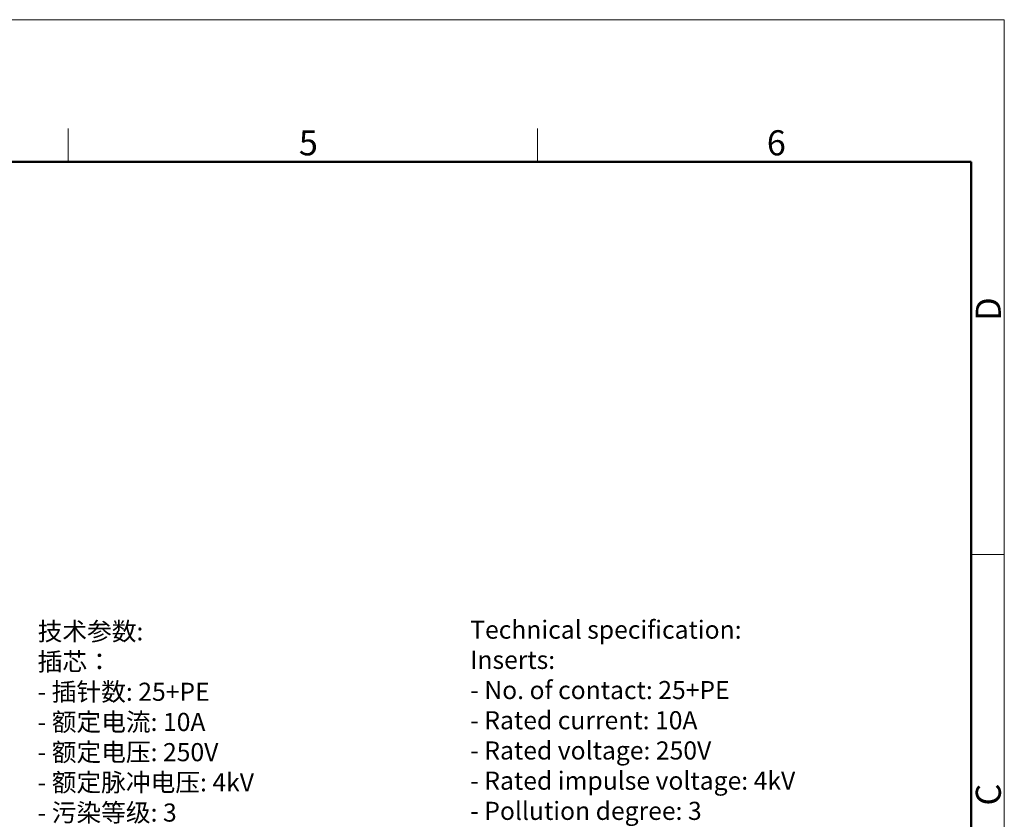
# Model space of a CAD drawing. Units: millimetres. Extents: x 11 to 673, y 29 to 395.
# Drawn here: x 569 to 673, y 310 to 395 of the extents above; entities that cross this region are included whole.
import ezdxf

# ---------------------------------------------------------------- set-up
doc = ezdxf.new("R2010")
doc.units = ezdxf.units.MM
doc.header["$MEASUREMENT"] = 0
for name, color, linetype, lineweight in [('DIM', 3, 'Continuous', 15), ('图框', 7, 'Continuous', 20), ('打标文字', 3, 'Continuous', 20)]:
    doc.layers.add(name, color=color, linetype=linetype, lineweight=lineweight)
doc.styles.add('Romans字体', font='romans.shx', dxfattribs={"width": 0.75})
doc.styles.get("Standard").update_dxf_attribs({"font": 'txt', "width": 0.75})

# ---------------------------------------------------------------- blocks, each defined once
blk = doc.blocks.new('A4图框-NEW')
at = {"layer": '图框', "color": 1, "lineweight": 18}
for p in [(833.41, 690.53), (1130.41, 480.53)]:
    blk.add_line(p, (1130.41, 690.53), dxfattribs=at)
at = {"layer": '图框', "color": 6}
for p, q in [((1031.55, 679.03), (1031.55, 675.53)), ((1081.09, 679.03), (1081.09, 675.53)), ((1130.41, 634.07), (1126.93, 634.07))]:
    blk.add_line(p, q, dxfattribs=at)
at = {"layer": '图框', "lineweight": 50}
for p in [(836.91, 675.53), (1126.93, 484.34)]:
    blk.add_line(p, (1126.93, 675.53), dxfattribs=at)
at = {"layer": '图框', "color": 6, "char_height": 2.65, "width": 2.5579, "attachment_point": 1, "style": 'Romans字体'}
for s, insert in [('5', (1055.9, 678.86)), ('6', (1105.33, 678.86))]:
    blk.add_mtext(s, dxfattribs=dict(at, insert=insert))
at = {"layer": '图框', "color": 6, "char_height": 2.65, "width": 2.5579, "attachment_point": 1, "rotation": 90, "style": 'Romans字体'}
for s, insert in [('D', (1127.4, 658.73)), ('C', (1127.4, 607.55))]:
    blk.add_mtext(s, dxfattribs=dict(at, insert=insert))

msp = doc.modelspace()

# ---------------------------------------------------------------- block references
at = {"layer": 'DIM'}
msp.add_blockref('A4图框-NEW', (-457.82, -295.96), dxfattribs=at)

# ---------------------------------------------------------------- texts
at = {"layer": '打标文字', "color": 3, "insert": (570.49, 330.94), "char_height": 1.913, "width": 55.1835, "attachment_point": 1}
msp.add_mtext('\\A1;技术参数:\\P插芯：\\P- 插针数: {\\Fromans|c134;25+PE\\P}- 额定电流: {\\Fromans|c134;10A}\\P- 额定电压: {\\Fromans|c134;250V\\Ftxt|c134;\\P}- 额定脉冲电压: {\\Fromans|c134;4kV}\\P- 污染等级: {\\Fromans|c134;3\\Ftxt|c134;\\P}- 依据UL/CSA的额定电压: {\\Fromans|c134;600V\\Ftxt|c134;\\P}- 绝缘阻抗: ≥{\\Fromans|c134;10\\H0.7x;\\S10^ ;\\H1.4286x;Ω\\H0.99998x;\\P}- 材料: 聚碳酸酯\\P- 颜色: {\\Fromans|c134;RAL 7032}（浅灰色）\\P- 温度范围: {\\Fromans|c134;-40}℃{\\Fromans|c134; - +125}℃{\\Fromans|c134;\\P}- 依据UL 94的阻燃等级: {\\Fromans|c134;V0}\\P- 可插拔次数: ≥{\\Fromans|c134;500\\P}插针：\\P- 接线方式: 冷压连接\\P- 材料: 铜合金\\P- 表面处理：\\P   · 镀银\\P   · 银金\\P- 接触电阻: ≤{\\Fromans|c134;3mΩ\\P}- 线径范围: {\\Fromans|c134;0.14-2.5mm\\H0.7x;\\S2^ ;\\H1.4286x;(26-14 AWG)}\\P- 工具：\\P   · 冷压钳: {\\Fromans|c134;TL02G\\P}   · 退针器: {\\Fromans|c134;TL00}', dxfattribs=at)
at = {"layer": '打标文字', "color": 3, "insert": (616.18, 331.12), "char_height": 1.913, "width": 67.0954, "attachment_point": 1, "style": 'Romans字体'}
msp.add_mtext('\\A1;Technical specification:\\PInserts:\\P- No. of contact: 25+PE\\P- Rated current: 10A\\P- Rated voltage: 250V\\P- Rated impulse voltage: 4kV\\P- Pollution degree: 3\\P- Rated voltage acc.to UL/CSA: 600V\\P- Insulation resistance: {\\fSimSun|b0|i0|c134|p2;≥}10{\\H0.7x;\\S10^ ;}Ω\\P- Material: polycarbonate\\P- Colour: RAL 7032(light grey) \\P- Temperature range: -40{\\fSimSun|b0|i0|c0|p2;℃} - +125{\\fSimSun|b0|i0|c0|p2;℃}\\P- Flammability acc.to UL 94: V0\\P- Mating cycles: {\\fSimSun|b0|i0|c134|p2;≥}500\\PContacts:\\P- Terminal: crimp terminal\\P- Material: copper alloy\\P- Surface:\\P   {\\fArial|b0|i0|c0|p34;·} Hard-silver plated\\P   {\\fArial|b0|i0|c0|p34;·} Hard-gold plated\\P- Contact resistance: {\\fFangSong_GB2312|b0|i0|c134|p49;≤}3mΩ\\P- Wire gauge: 0.14-2.5mm{\\H0.7x;\\S2^ ;}(26-14 AWG)\\P- Tools:\\P   {\\fISOCPEUR|b0|i0|c0|p34;·} Crimp contact tool: TL02G\\P   {\\fISOCPEUR|b0|i0|c0|p34;·} Contact removal tool: TL00', dxfattribs=at)

doc.saveas('drawing.dxf')
